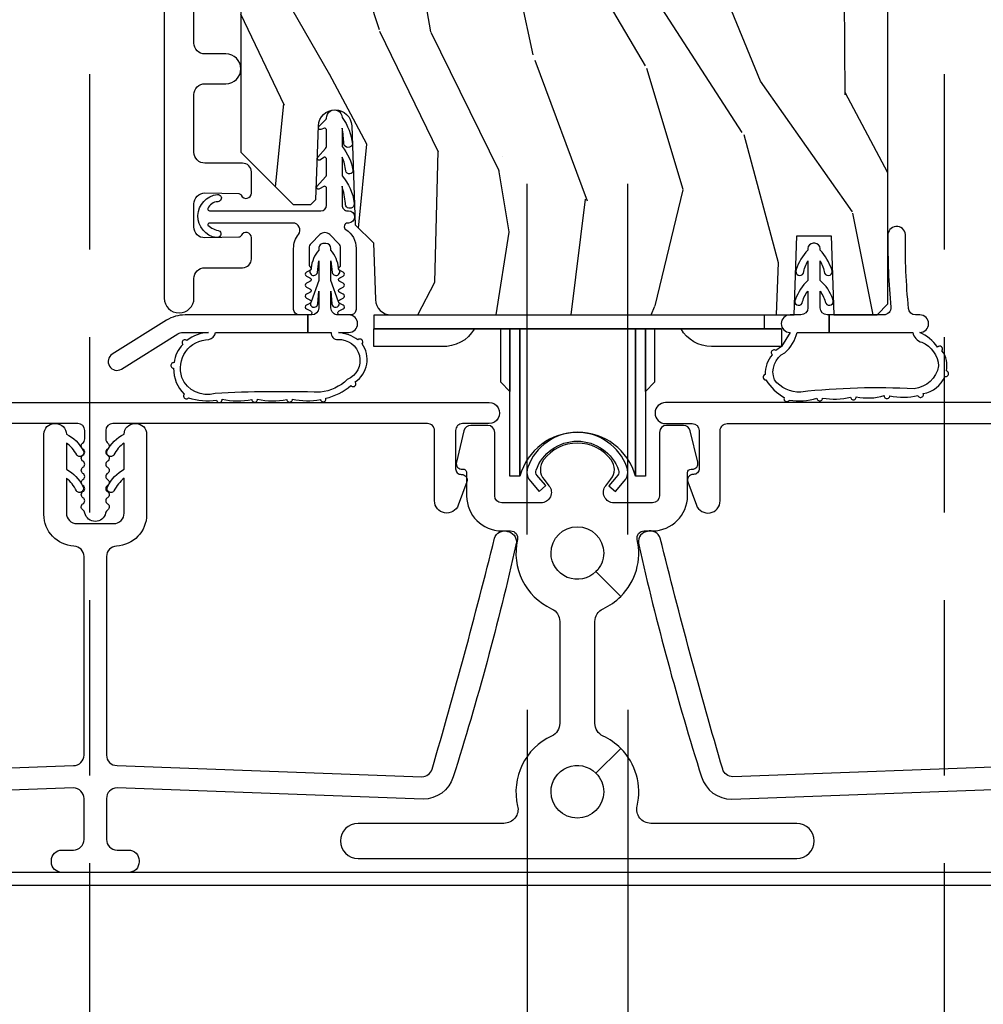
# Model space of a CAD drawing. Units: inches. Extents: x -6 to 499, y 2 to 180.
# Drawn here: x 33 to 35, y 18 to 20 of the extents above; entities that cross this region are included whole.
import ezdxf

# ---------------------------------------------------------------- set-up
doc = ezdxf.new("R2010")
doc.units = ezdxf.units.IN
doc.header["$MEASUREMENT"] = 0
doc.linetypes.add('DASHED', pattern=[0.75, 0.5, -0.25])
doc.linetypes.add('DASHEDX2', pattern=[1.5, 1, -0.5])
for name, color, linetype in [('ZP-SECT-ALUM', 63, 'Continuous'), ('ZP-SECT-HDWR', 53, 'Continuous'), ('zp-sect-rein', 104, 'Continuous'), ('ZP-SECT-TRCK-LOWR', 155, 'DASHEDX2'), ('ZP-SECT-TRCK-UPPR', 155, 'DASHED'), ('ZP-SECT-VINL', 130, 'Continuous'), ('ZP-SECT-WDHA', 11, 'Continuous'), ('ZP-SECT-WSTP', 40, 'Continuous')]:
    doc.layers.add(name, color=color, linetype=linetype)

# ---------------------------------------------------------------- blocks, each defined once
blk = doc.blocks.new('CS AS SPD OGEE (13-16 IG) S V Weep 3 Panel')
at = {"layer": 'ZP-SECT-WDHA'}
h = blk.add_hatch(dxfattribs=at)
h.set_pattern_fill('WOOD3', color=256, scale=2, angle=73, style=0, pattern_type=2)
h.set_pattern_definition([(68.23640000000003, (3.030724869107363, 1.725406384227099), (-8.34477137446781, -20.45396798290167), [0.240832, -23.842358]), (84.3099, (3.120020173360081, 1.949072091563778), (0.42636909446815, 8.235181511295936), [0.305942, -9.892097999999999]), (118, (3.15035339941912, 2.25350582063605), (-1.91261010378108, 0.5847435903937088), [0.226274, -2.602152]), (119.8476, (3.044124111220672, 2.453294054345776), (-20.50272857977592, 35.54768828883149), [0.4386339999999999, -43.42478999999999]), (85.9946, (2.825818100729322, 2.833744426645964), (-1.437476743240215, -18.38297247813529), [0.2668339999999999, -26.41649399999999]), (73, (2.844456458599451, 3.099925965479713), (-1.327866102480597, 2.497352921371545), [0.5, -1.5]), (63.53769999999998, (2.99064231096082, 3.578078343461229), (-4.836323452587552, -8.978306718050995), [0.24331, -11.922214]), (67.28939999999999, (2.514320300887324, 1.883287104777381), (-7.175302374271586, -16.6287403265194), [0.200998, -19.898754]), (73, (2.591920736951133, 2.068700621875536), (-1.327866102480597, 2.497352921371545), [0.3, -1.7]), (101.3008, (2.679632248367954, 2.355592048664448), (-5.043499394239715, 24.54716094300748), [0.295296, -29.23435]), (125.125, (2.62176622576104, 2.645163323876019), (7.224071108844608, -10.57415813511433), [0.45607, -22.347438]), (112.2894, (2.359360590936713, 3.018182469245858), (-6.054586024953074, 14.3993751268171), [0.284254, -28.141088]), (79.3402, (2.25154750990237, 3.281196422407817), (2.76533439438243, 15.88561928555968), [0.362216, -17.748554]), (61.11129999999999, (2.318549133364034, 3.637161002743412), (-13.92425483963839, -25.02229161617255), [0.38833, -38.444646]), (66.29019999999998, (1.921411352190242, 2.064557561705485), (7.17528907757296, 16.62874768410003), [0.342344, -33.89214]), (76.3665, (2.059069922034494, 2.378006310544009), (7.443263674111081, 31.18650071420278), [0.340588, -33.718186]), (106.6901, (2.139350206520964, 2.708997361665894), (0.7431255040166724, -4.409962367830815), [0.360556, -6.850548]), (120.4896, (2.035800766745178, 3.054363129399349), (-15.19129255384614, 25.55825994297176), [0.325576, -32.232064]), (87.93140000000001, (1.870609400353052, 3.334919384844667), (0.6943551067665528, 22.79293410148564), [0.310484, -30.737866]), (73, (1.88181653129283, 3.645200548011402), (-1.327866102480597, 2.497352921371545), [0.24, -1.76]), (60.00539999999998, (1.951985740426287, 3.87471368944253), (9.087905524651106, 16.04400167334359), [0.266834, -26.416494]), (73, (3.537138943062892, 2.218908953318461), (-1.327866102480597, 2.497352921371545), [0, -2]), (296.1524000000001, (3.332111593596348, 2.574385796404925), (-18.00538888531858, 36.87554735843706), [0.438634, -43.42479]), (279.5651, (1.612834562947912, 2.765400172525403), (1.327869099233074, -2.497352076502219), [0.1788859999999999, -4.293249999999998]), (261.1301, (1.642559470669317, 2.589001675193501), (-1.595852046107206, -12.0603996767767), [0.282842, -13.859292]), (229.8014, (1.598947583585472, 2.309541475334939), (-6.748938448303024, -8.393559450670804), [0.152316, -15.07923]), (99.56509999999999, (3.332111593596348, 2.574385796404925), (-1.327869099233074, 2.497352076502219), [0.223606, -4.24853]), (79.7098, (3.294955458944592, 2.794883918069814), (-3.350093459302556, -17.79822734718652), [0.342344, -33.89214]), (62.87529999999996, (3.356109648311801, 3.131722403286147), (15.67848221527704, 30.76012413734089), [0.568858, -56.31699200000001]), (62.69520000000001, (3.241111915419231, 1.661084609188109), (5.421060729349783, 10.89091849633435), [0.223606, -22.137072]), (88.5241, (3.343685880696754, 1.859776787311063), (-0.6943538178398221, -22.79293551970828), [0.37363, -36.989452]), (115.8789, (3.353309218800637, 2.233283669930032), (15.34964888471387, -31.88084594068392), [0.3821, -37.827846]), (107.6952, (3.186534059572613, 2.577065644827584), (-7.540852312839225, 23.21929303946757), [0.316228, -31.306548]), (82.4623, (3.090415846727179, 2.878331788228067), (1.01111154669365, 10.14779136076372), [0.364966, -11.80056]), (66.41809999999998, (3.138291375069582, 3.240143802658125), (-13.76583238823937, -31.34488541092399), [0.52345, -51.82156]), (64.86989999999992, (2.762959537437713, 1.807270461549479), (-5.421068605812717, -10.89091361125097), [0.282842, -13.859292]), (84.3099, (2.883075804998601, 2.063340925030218), (0.42636909446815, 8.235181511295936), [0.305942, -9.892097999999999]), (115.5104, (2.913409031057641, 2.36777465410249), (12.69389479119331, -26.88614988798454), [0.325576, -32.232064]), (118, (2.77319119387923, 2.661609570572622), (-1.91261010378108, 0.5847435903937088), [0.367696, -2.460732]), (90.35399999999997, (2.600568600556752, 2.986265450350913), (0.04876202922805728, -27.20289793979688), [0.335262, -33.190848]), (69.63350000000003, (2.598497070471724, 3.321520142731359), (-11.26852463519538, -30.01700107381327), [0.340588, -33.718186]), (55.89729999999997, (2.717029545196715, 3.640816325664346), (11.58525502309056, 17.37187083675603), [0.27203, -26.930912]), (64.2538, (2.284807159456196, 1.953456313910834), (6.005821017315288, 12.80351945054413), [0.263058, -26.042834]), (87.93140000000001, (2.399075992922628, 2.190400682272326), (0.6943551067665528, 22.79293410148564), [0.310484, -30.737866]), (105.0054, (2.410283123862407, 2.500681845439047), (2.814114219735262, -11.31727641611973), [0.37736, -18.490604]), (122.8991, (2.312581118181075, 2.865173708291763), (18.43175097613515, -28.64036637139408), [0.49679, -49.18218]), (88.94539999999999, (2.042744256426398, 3.282292477994574), (-0.4263644116476313, -8.235181634652655), [0.291204, -14.269016]), (66.99100000000001, (2.048103953271721, 3.573447546042047), (7.760042155334039, 18.54135163249375), [0.3821, -37.827846]), (49.80139999999996, (2.197457391304883, 3.925148485119095), (6.748938448303026, 8.393559450670802), [0.152316, -15.07923]), (63.53769999999998, (1.711024305878375, 2.128879336744475), (-4.836323452587552, -8.978306718050995), [0.24331, -11.922214]), (83.00800000000001, (1.819445705250353, 2.346697609986705), (2.606951578708771, 22.20819262847393), [0.345254, -34.1801]), (110.4054, (1.861473799498301, 2.689383529297501), (-11.52445423798903, 30.71134915766887), [0.428018, -42.37385]), (102.0546, (3.624850454479714, 2.505800380107374), (-3.557234008732982, 15.72724097270063), [0.205912, -20.385348]), (83.7843, (3.581846885733502, 2.707172406652987), (-3.618064673815971, -32.35598179133584), [0.4275519999999999, -42.32756599999998]), (65.87499999999999, (3.62813862124001, 3.132210140535278), (-6.00581031409047, -12.80352490518391), [0.4837359999999999, -15.64078])])
edge = h.paths.add_edge_path()
edge.add_line((4.947685938042696, 9.01071920344279), (4.786262267337634, 9.010719203442761))
edge.add_line((4.786262267337634, 9.010719203442761), (4.784079719244346, 9.073219203443173))
edge.add_line((4.784079719244346, 9.07321920344316), (3.878221293806291, 9.07321920344313))
edge.add_arc((3.878221293806291, 9.323219203443145), 0.2500000000000036, 184.0000000000495, 270.0000000000026, ccw=False)
edge.add_line((3.628830281241335, 9.305780085006887), (3.627950802645501, 9.31835721488386))
edge.add_arc((3.597026317087455, 9.316194764197817), 0.03099999999996817, 3.999999999975152, 88.00000000038105)
edge.add_line((3.598108201485047, 9.34717587983539), (3.57930486001851, 9.347832506988226))
edge.add_arc((3.580386744415989, 9.378813622625742), 0.03099999999992583, 181.9999999998961, 268.0000000005688, ccw=False)
edge.add_line((3.549405628778459, 9.377731738228022), (3.54511595852955, 9.500571821975797))
edge.add_line((3.54511595852955, 9.500571821975797), (3.418868486136034, 9.500571821975782))
edge.add_line((3.418868486136034, 9.500571821975797), (3.355868486135932, 9.437571821975695))
edge.add_line((3.355868486135932, 9.437571821975695), (3.355868486134796, 2.090366743295363))
edge.add_line((3.355868486134796, 2.090366743295363), (3.505311261021234, 1.940923968410011))
edge.add_line((3.505311261021234, 1.940923968410004), (3.555311261018915, 1.940923968410068))
edge.add_line((3.555311261018915, 1.940923968410061), (3.569542251968869, 1.955154959360087))
edge.add_line((3.569542251968869, 1.955154959360101), (3.576868486135936, 2.164950856580248))
edge.add_arc((3.62436848613595, 2.163292120029382), 0.04752895335420833, 2.000000000042803, 178.0000000000086, ccw=False)
edge.add_line((3.671868486135963, 2.164950856580276), (3.68172108910835, 1.882809222370582))
edge.add_line((3.68172108910835, 1.882809222370582), (3.733530306858938, 1.831000004619987))
edge.add_line((3.733530306858938, 1.831000004619995), (3.739188533028937, 1.669429530138252))
edge.add_arc((3.784145059471143, 1.670983376071945), 0.04498337144917732, 181.9795432282446, 270.0204567718112)
edge.add_line((3.784161120244789, 1.626000007489921), (4.932868486134794, 1.62600000462276))
edge.add_line((4.932868486134794, 1.626000004622753), (4.940725659270356, 1.851000004622762))
edge.add_line((4.940725659270356, 1.851000004622762), (5.03801131299906, 1.851000004622762))
edge.add_line((5.03801131299906, 1.851000004622762), (5.045868486134623, 1.626000004622753))
edge.add_line((5.045868486134623, 1.626000004622753), (5.168868486134897, 1.626000004621382))
edge.add_line((5.168868486134897, 1.626000004621375), (5.199868486136211, 1.65700000462283))
edge.add_line((5.199868486136211, 1.65700000462283), (5.199868486135983, 9.053219203443291))
edge.add_line((5.199868486135983, 9.053219203443291), (5.179868486135774, 9.073219203443116))
edge.add_line((5.179868486135774, 9.07321920344313), (4.949868486135983, 9.07321920344313))
edge.add_line((4.949868486135983, 9.07321920344313), (4.947685938042696, 9.01071920344279))
at = {"layer": 'ZP-SECT-ALUM'}
for points in [[(3.137368266761541, 9.475578379677046), (3.137368266761541, 1.674096796597809, 1), (3.222368266761578, 1.674096796597809), (3.222368266761578, 1.729596796587174, -0.4142135623730951), (3.253368266761527, 1.760596796587151), (3.360868266750913, 1.760596796587151, 0.4142135623731338), (3.385868266750776, 1.785596796587129), (3.385868266750776, 1.846096796586949, 0.8097626118258722), (3.357165400638905, 1.852198555375338, -0.2867313843399107), (3.350136401352529, 1.847457700113011), (3.253368266751067, 1.845596796587074, -0.414213562373089), (3.222368266751118, 1.876596796587052), (3.222368266750891, 1.942596796587509, -0.4142135623735986), (3.25336826675084, 1.973596796587515), (3.350136401352529, 1.971735893061066, -0.2867313843343054), (3.357165400638678, 1.96699503779854, 0.8097626118265145), (3.385868266750776, 1.97309679658693), (3.385868266750776, 2.03359679658692, 0.4142135623736571), (3.360868266750913, 2.058596796586954), (3.253368159531874, 2.058596796586954, -0.4142135623731169), (3.222368266761578, 2.089596689357222), (3.222368266761578, 2.254096796597651, -0.4142135623731643), (3.253368266761527, 2.285096796597713), (3.313368266761472, 2.285096796597713, 1), (3.313368266761472, 2.370096796597693), (3.253368266761527, 2.370096796597721, -0.4142135623729915), (3.222368266761578, 2.401096796597756), (3.222368266761578, 8.862578379672556, -0.4142135623730603)], [(1.818466268994143, 1.37600000459652), (4.063466268994034, 1.376000004639621, -1), (4.063466268995171, 1.316000004639619), (3.98781626898608, 1.31600000463817, 0.414213562373108), (3.967816268986326, 1.29600000463779), (3.967816268988372, 1.18700000463781, 0.4142135623735246), (3.983816268988676, 1.171000004638103), (3.985141021233176, 1.171000004638131, -0.5174652005437932), (3.999846943458579, 1.149673746148153), (3.975678044708729, 1.083739863419908, -0.8381256791757168), (3.907816268990246, 1.095785762996456), (3.90781626898638, 1.296000004636639, 0.4142135623731811), (3.887816268985944, 1.316000004636251), (2.99096626899518, 1.316000004619028, 0.4142135623730918), (2.970966268995653, 1.296000004618648), (2.970966268996108, 1.272377062542006, 0.2309520064851619), (2.977119698949537, 1.259765755777281, -0.5318053879608746), (2.975965767949219, 1.243223675141749, 0.5773246033708411), (2.975965431497798, 1.225903703642359, -0.5773199371797182), (2.975965216277473, 1.208583802140097, 0.57734213149654), (2.975965577679062, 1.191263567706244, -0.5773735181380774), (2.975965123637479, 1.173942862491387, 0.5774004832131491), (2.975965370160566, 1.156621752851208, -0.5736380890718903), (2.976063202588193, 1.139357714352528, 0.5856870511016666), (2.976082438857702, 1.121914116953633, -0.5729161540736016), (2.975965477844511, 1.104661179830885, 0.5774148949078206), (2.975965162371949, 1.087339854061298, -0.5473754594071143), (2.976733533280367, 1.070510284946693, 0.1888664162335095), (2.970311210946193, 1.06076507220709, -0.8098459855166413), (2.911621421578047, 1.060764627341797, 0.1888684203562269), (2.905198850335637, 1.070509814148437, -0.5473788856135772), (2.905966927168947, 1.0873394535747, 0.5773851713155306), (2.905967169929227, 1.104660333572326, -0.5773789992612078), (2.905967252335586, 1.121981121001667, 0.5773821503078571), (2.905967252876053, 1.139301955691522, -0.5773666253446743), (2.905966850072673, 1.156622557523747, 0.5773541680640892), (2.90596677091844, 1.173942972509451, -0.5773557976262994), (2.905966734100957, 1.19126341193811, 0.5773450390148633), (2.905966976797117, 1.208583689987449, -0.5773319834518972), (2.905966880301776, 1.225903772198492, 0.577346204324864), (2.905966414337399, 1.243224067723034, -0.5318291485410674), (2.904812407616419, 1.259766558271068, 0.2309610149329528), (2.910966268996162, 1.272378201870453), (2.910966268995708, 1.296000004617611, 0.4142135623723931), (2.890966268995271, 1.316000004617166), (1.99411626900428, 1.316000004599942, 0.4142135623730968)], [(6.811270810433598, 1.376000004644453), (4.566270810433707, 1.376000004644453, 1), (4.566270810433707, 1.316000004644451), (4.641920810442798, 1.316000004644451, -0.414213562373108), (4.66192081044278, 1.296000004644469), (4.661920810443007, 1.187000004644474, -0.4142135623735246), (4.645920810442931, 1.171000004644455), (4.644596058198431, 1.171000004644455, 0.5174652005437932), (4.629890135973483, 1.149673746154207), (4.654059034724469, 1.083739863426416, 0.8381256791757168), (4.721920810442953, 1.095785763004272), (4.721920810442953, 1.296000004644469, -0.4142135623731811), (4.741920810442934, 1.316000004644451), (5.638770810433698, 1.316000004644451, -0.4142135623730918)]]:
    blk.add_lwpolyline(points, format="xyb", dxfattribs=at)
for points in [[(4.411234272015918, 1.212443250703402, 0.4969060021219759), (4.21850280744502, 1.212443250680124, 0.3499691463035989), (4.219896539791534, 1.156339705890417), (4.234063555423745, 1.138945016200111, -0.6319350975122544), (4.210802292321432, 1.089999999998625), (4.099316268993334, 1.089999999998639, -0.4142135623730488), (4.079316268993352, 1.109999999998635), (4.079316268993125, 1.291000000014336, 0.4142135623730121), (4.059316268993143, 1.311000000014332), (4.011084205204725, 1.311000000014332, 0.3467906302741561), (3.991636459164965, 1.29566745906385), (3.970052421130731, 1.205733967253934, 0.5373591677841534), (3.987905277556365, 1.185899954719531, -0.4563136952022762), (3.999316268993198, 1.176000000014326), (3.999316268993198, 1.109999999998635, 0.4142135623730966), (4.099316268993334, 1.009999999998655), (4.124703028991917, 1.009999999998655, -0.4811863009130586), (4.144207183938306, 0.9855741735410675, 0.354306976036686), (4.241612725764071, 0.7879186928181667, -0.2926737639171861), (4.264868539717554, 0.7515919501395558), (4.264868539717554, 0.461256241894489, -0.2926737639080711), (4.241612725765208, 0.4249294992164607, 0.3575655611535258), (4.144666602905545, 0.2253023255813957, -0.4847531016192616), (4.105763303061167, 0.1760000000000019), (3.689828159058152, 0.1760000000000019, 1), (3.689828159058152, 0.0759999999999934), (4.939908920390963, 0.0759999999999934, 1), (4.939908920390963, 0.1760000000000019), (4.52397377638772, 0.1760000000000019, -0.4847531016192185), (4.485070476543569, 0.2253023255813957, 0.2607028795799986), (4.438612226432269, 0.3897436867076891), (4.367901548313512, 0.3190330085890025, -0.198912367379657), (4.389868539724375, 0.2660000000000053, -1), (4.239868539724512, 0.2660000000000053, -0.6681786379193039), (4.367901548313512, 0.3190330085890025), (4.438612226432269, 0.3897436867076891, 0.08860323254167082), (4.38812435367845, 0.424929499218905, -0.292673763917209), (4.364868539724966, 0.4612562418975159), (4.364868539724966, 0.7515919501425827, -0.2926737639080449), (4.388124353677085, 0.7879186928206252, 0.08860323253323757), (4.438612226425676, 0.8231045053293968), (4.367901548306918, 0.8938151834480834, -0.6681786379193042), (4.239868539717918, 0.9468481920370806, -1), (4.389868539718009, 0.9468481920370806, -0.1989123673796564), (4.367901548306918, 0.8938151834480834), (4.438612226425676, 0.8231045053293968, 0.2576164561929472), (4.485529895497621, 0.9855741735410533, -0.4811863009130414), (4.50503405044401, 1.009999999998655), (4.528920810442742, 1.009999999998655, 0.4142135623730894), (4.628920810442651, 1.109999999998678), (4.628920810442651, 1.176000000014326, -0.4142135623730919), (4.638920810442869, 1.186000000014332), (4.642626461473583, 1.186000000014332, 0.4850118162708115), (4.658184658305345, 1.205733967253948), (4.636600620270883, 1.29566745906385, 0.3467906302739723), (4.617152874231124, 1.311000000014332), (4.568920810442705, 1.311000000014332, 0.4142135623730788), (4.548920810442723, 1.291000000014336), (4.548920810442723, 1.109999999998649, -0.4142135623730708), (4.528920810442742, 1.089999999998668), (4.418934787114495, 1.089999999998682, -0.6319350977476043), (4.395673524024915, 1.138945016215814), (4.410672845968293, 1.15736163670816, 0.3417707916898539)], [(4.430440160589188, 1.168910079283449), (4.425760858780978, 1.163469889046155), (4.405018680438917, 1.138765274573089), (4.423671571866708, 1.122721256849516), (4.448713548006782, 1.151835240025093, 0.1714033167051042), (4.458368539717713, 1.176666019463511), (4.458368539717713, 1.179172332893103, 0.07856858896032085), (4.456031678137225, 1.191445692297805, 0.7032683295594512), (4.173705401298395, 1.191445692297791, 0.07856858896019825), (4.171368539717679, 1.179172332893103), (4.171368539717679, 1.176666019463511, 0.1714033167051069), (4.181023531428838, 1.151835240025093), (4.206065507568911, 1.122721256849545), (4.225018865973726, 1.139023716945303), (4.203991840754571, 1.163469889046155), (4.203941278316125, 1.163469889046155), (4.199955235918725, 1.168090722494327, -0.2705081605112734), (4.197188297839676, 1.183007535686357, -0.7032683295600781), (4.432548781595943, 1.183007535686372, -0.2518498967479469)]]:
    blk.add_lwpolyline(points, format="xyb", close=True, dxfattribs=at)
blk.add_lwpolyline([(8.399635448140998, 0.03600000000000136), (0.2276354481409726, 0.03600000000000136), (0.2276354481409726, 0), (8.399635448140998, 0)], close=True, dxfattribs=at)
at = {"layer": 'ZP-SECT-HDWR'}
blk.add_lwpolyline([(4.846882520032977, 1.62600000483738), (4.846882520032977, 1.586000004836734), (4.896882520033159, 1.586000004836734), (4.896882520033159, 1.536000004836666), (4.696882520033114, 1.536000004836666, -0.267949192431454), (4.610279979654706, 1.586000004836649), (4.534882520033079, 1.586000004836649), (4.534882520012616, 1.433847274140518), (4.508882520012548, 1.407847274140494), (4.508882520033239, 1.586000004836649), (4.508882520012548, 1.166494895344158), (4.48060577277306, 1.166494895344158), (4.480605772793751, 1.586000004836649), (4.48060577277306, 1.166494895344158, 0.7580808961904277), (4.151159267254343, 1.166494895343874), (4.15115926727276, 1.586000004836649), (4.151159267252069, 1.166494895344158), (4.122882520012581, 1.166494895344158), (4.122882520033272, 1.586000004836649), (4.122882520012581, 1.407847274140551), (4.096882520012514, 1.433847274140518), (4.096882520032977, 1.586000004836649), (4.021485060411578, 1.586000004836663, -0.2824571831960886), (3.928882520033312, 1.536000004836652), (3.734882520033125, 1.536000004836652), (3.734882520033125, 1.586000004836734), (4.896882520033159, 1.586000004836734), (3.736152733221388, 1.586000004836734), (3.736152733221388, 1.62600000483738)], format="xyb", close=True, dxfattribs=at)
at = {"layer": 'zp-sect-rein'}
blk.add_lwpolyline([(3.355868486135932, 9.437571821975695), (3.355868486134796, 2.090366743295363), (3.505311261021234, 1.940923968410004), (3.555311261018915, 1.940923968410061), (3.569542251968869, 1.955154959360101), (3.576868486135936, 2.164950856580248, -0.9656887748067866), (3.671868486135963, 2.164950856580276), (3.68172108910835, 1.882809222370582), (3.733530306858938, 1.831000004619995), (3.739188533028937, 1.669429530138245, 0.4042339007690947), (3.784161120244789, 1.626000007489921), (4.932868486134794, 1.626000004622753), (4.940725659270356, 1.851000004622762), (5.03801131299906, 1.851000004622762), (5.045868486134623, 1.626000004622753), (5.168868486134897, 1.626000004621375), (5.199868486136211, 1.65700000462283), (5.199868486135983, 9.053219203443291)], format="xyb", dxfattribs=at)
at = {"layer": 'ZP-SECT-VINL'}
blk.add_lwpolyline([(3.662660634005533, 1.887826351592835), (3.660288524707994, 1.887826351592835, 0.73842210465569), (3.655072242207098, 1.869434094995071, -0.2542402927769408), (3.684270330246591, 1.815723532373653), (3.684270330246363, 1.641722619795232, -0.4142135623738755), (3.668271167563262, 1.625723457111974), (3.638270310093048, 1.625723457111974, -0.8025848516265949), (3.635734600522028, 1.637161303833878), (3.64792638791414, 1.6428464276634, 0.6370702607328842), (3.647926387913685, 1.653722121107293), (3.637734616021135, 1.658474622391864, -0.6370702607621769), (3.637734616021135, 1.66935031583597), (3.64792638791414, 1.674102817120144, 0.6370702607939704), (3.647926387913913, 1.684978510564477), (3.637734616021135, 1.689731011848451, -0.6370702607953777), (3.637734616021135, 1.700606705292842), (3.64792638791414, 1.705359206576674, 0.6370702607951142), (3.64792638791414, 1.716234900021135), (3.637734616021135, 1.720987401304868, -0.6370702608085924), (3.637734616021135, 1.731863094749386), (3.64792638791414, 1.736615596032948, 0.6370702608453093), (3.64792638791414, 1.747491289477566), (3.63773461602068, 1.752243790760858, -0.6068150184630305), (3.637270327446004, 1.762877790977171, 0.2679492827448242), (3.640270329301529, 1.768073944351514), (3.640270330253315, 1.815723531974115, 0.1989124653221844), (3.63441247279934, 1.8298656441481), (3.609412462865066, 1.854865636238969, 0.4142131282274626), (3.58112821257987, 1.854865647107559), (3.55612820759643, 1.829865698393888, 0.198912665134491), (3.55027032869657, 1.815723549809121), (3.550270329662908, 1.768073944473201, 0.2679492879938783), (3.553270331517979, 1.762877790977285, -0.6068150182745379), (3.552806042942393, 1.75224379076262), (3.54261427105007, 1.747491289477537, 0.6370702607406704), (3.542614271050297, 1.736615596033815), (3.552806042943075, 1.731863094749329, -0.6370702607875263), (3.552806042942848, 1.720987401305095), (3.54261427105007, 1.71623490002105, 0.6370702608036672), (3.54261427105007, 1.70535920657673), (3.552806042942848, 1.70060670529287, -0.6370702607947626), (3.552806042942848, 1.689731011848423), (3.542614271049843, 1.684978510564548, 0.6370702608269233), (3.54261427105007, 1.674102817120186), (3.552806042943303, 1.66935031583651, -0.6370702608440535), (3.552806042942848, 1.658474622391864), (3.542614271049615, 1.653722121108729, 0.6370702608849053), (3.54261427105007, 1.642846427663571), (3.554806058443774, 1.637161303837516, -0.7786403388671281), (3.552624557062927, 1.625734560453111), (3.522270332168773, 1.625723457113466, -0.4142135546978172), (3.506270332167787, 1.641723456695175), (3.506270327609172, 1.815723550214727, -0.1688499987034198), (3.520069554330803, 1.855420933769793, 0.6269095925725171), (3.504381812928386, 1.887826366841111), (3.26657324602138, 1.887826351596019, 0.484393170048764), (3.261653398204999, 1.881598875534891), (3.261653395066332, 1.881599001672825, 0.1113592796739735), (3.2956955942077, 1.865100508117919, -0.7219080555642767), (3.286326392832734, 1.846216064502173, -0.8804998432938947), (3.289105248967871, 1.969137487487288, -1.04571462007376), (3.290192500245666, 1.948779951562145, 0.2729217867061627), (3.261653395066332, 1.92905370151901, 0.4843869027821934), (3.266573245913605, 1.922826351595958), (3.584270330176878, 1.922826351595958, 0.4142135623684775), (3.600270330176954, 1.938826351595978), (3.600270330176954, 1.986679067421292, 0.4142135623618223), (3.594270330177096, 1.992679067421278), (3.578147353010309, 1.984500093481387, -0.762716424390176), (3.572149424588588, 1.992171510191682), (3.597270330214997, 2.019463675587275, 0.2520459284436106), (3.600270332553691, 2.024338016513212), (3.600270330223793, 2.069701255330244, 0.414213562384021), (3.594270330130257, 2.075701255423809), (3.580818817145882, 2.06746924073866, -0.8204992891355558), (3.575451309889559, 2.075698061151627), (3.597270329604271, 2.100753820476854, 0.2576652988925003), (3.600270332553691, 2.105734560453328), (3.600270330246531, 2.152723450441997, 0.4142135623573132), (3.594270330177096, 2.158723450511658), (3.583689836904796, 2.154627192341863, -0.8334462016031842), (3.578591171958578, 2.163033705167564), (3.597270332081052, 2.182043965847043, 0.2466908423910935), (3.600336512226932, 2.187029413764947, -1.039564600882437), (3.644270332568112, 2.188734560454492, -0.1409200338822019), (3.673682541105791, 2.113003118989923, 0.0008494785586768299), (3.673682541105791, 2.113003118989923, -0.8350857759272485), (3.649050890687704, 2.11436138112694, 0.05219763495436647), (3.644270332551059, 2.158712346450841), (3.644270332551059, 2.105734560453271, -0.1373016505166155), (3.675354905605218, 2.038500388457607, -0.9375251536212788), (3.65505177123714, 2.036553743107703, 0.08703207649117328), (3.644270332554242, 2.075712346456527), (3.644270332554242, 2.022684992197867, -0.1492000307096121), (3.679014471440041, 1.944688381463465, -1.157440298704896), (3.654173579518101, 1.94373712991721, 0.04156645505680439), (3.64427033255356, 1.992662778200241), (3.644288524801141, 1.938828081433982, 0.4142452289002411), (3.660288524707994, 1.92282635159286), (3.662660634005533, 1.922826351592832, -1)], format="xyb", close=True, dxfattribs=at)
for points in [[(2.009841199975199, 0.3089978414224959), (2.878966496411749, 0.3408703297751003, 0.4142135623730951), (2.90896649641104, 0.3708703297756699), (2.908966496400353, 0.9368145959882099, 0.4004766214697631), (2.880379800090395, 0.9667812870408454, -0.4004766214697227), (2.794619711160976, 1.05668136019878), (2.794619711156429, 1.286000004615317, -0.4141818198290061), (2.824619711155947, 1.316000004615887), (2.828619711155852, 1.316000004615972, -0.4142135623733119), (2.858619711156507, 1.286000004616582, -0.1584624156414687), (2.906493071630393, 1.23912882907122, -0.3986224256380161), (2.904257244019846, 1.224948402276908), (2.902655201191465, 1.223758317577676, -0.4846858800592503), (2.88830199474728, 1.227232008937222, 0.1030243373068061), (2.858619711156962, 1.260596592772174), (2.858619711158553, 1.186000004616545, -0.1556678855085328), (2.905546784270427, 1.136510352679707, -0.4093361999767745), (2.903310956660107, 1.122329925885396), (2.901708913831499, 1.121139841186164, -0.4783545627138581), (2.887718238875095, 1.124227497877996, 0.09701424726717554), (2.858619711159008, 1.160596592772166), (2.858619711160827, 1.060814595987225, 0.4142135623730961), (2.888619711161482, 1.030814595987806), (2.993313281635437, 1.030814595989824, 0.4142135623730929), (3.023313281634955, 1.060814595990379), (3.023313281633136, 1.160596592775363, 0.0958672329534206), (2.994214753918186, 1.124227497880042, -0.4737521216974097), (2.980224078961783, 1.12113984118767), (2.978622036133174, 1.122329925886845, -0.4093361999796587), (2.976386208522399, 1.136510352681071, -0.1542003111656091), (3.023313281632454, 1.1860000046197), (3.02331328163109, 1.260596592775357, 0.1086309080053642), (2.993630998042136, 1.227232008939239, -0.4846858800561681), (2.979277791597951, 1.22375831757914), (2.977675748769343, 1.224948402278315, -0.3371910608239569), (2.974328322145084, 1.237037261247423, -0.1612301649235185), (3.023313281630635, 1.286000004619709, -0.4126676566748164), (3.053313281629926, 1.316000004620292), (3.057313281630059, 1.316000004620363, -0.4142135623736219), (3.087313281630486, 1.286000004620945), (3.087313281635033, 1.056681360204408, -0.4004766214697266), (3.001553192709025, 0.966781287043176, 0.4004766214697234), (2.972966496400204, 0.9368145959894463), (2.972966496411118, 0.370870329776892, 0.4142135623731244), (3.002966496411773, 0.3408703297774878), (3.872091792056608, 0.3089978414582504, 0.3288044419999268), (3.900750820795338, 0.3301287901155803, 0.01024300498636157), (4.078729278407081, 0.9888690513373604, -0.4142135623729192), (4.116257358488838, 1.008659028734016), (4.120078562320941, 1.007476488555, -0.4142135623748087), (4.139868539717554, 0.9699484084727885, -0.02100530134655713), (3.961018168544797, 0.3083906874303466, -0.3288044419999178), (3.875041082328607, 0.2449978414583143), (3.00296649641291, 0.2768703297774948, 0.4142135623730941), (2.972966496413619, 0.2468703297769252), (2.972966496415893, 0.1299999999742312, 0.4142135623732371), (3.00296649641632, 0.09999999997481268), (3.035966496416449, 0.09999999997543796, -0.4142135623738082), (3.065966496416877, 0.06999999997601947), (3.065966496416877, 0.06599999997601458, -0.4142135623744694), (3.035966496417586, 0.03599999997544501), (2.845966496417532, 0.03599999997179282, -0.4123016269247894), (2.815966496416877, 0.06599999997121131), (2.815966496416877, 0.0699999999712162, -0.4142135623750266), (2.845966496416395, 0.09999999997179998), (2.878966496416297, 0.09999999997242526, 0.4142135623730951), (2.908966496415815, 0.1299999999729948), (2.908966496413541, 0.2468703297756747, 0.414213562373236), (2.878966496412886, 0.2768703297751074), (2.00689190970229, 0.2449978414224319, -0.3288044423228556)], [(5.62677058303575, 0.3408703298026694), (4.757645287391369, 0.3089978414667485, -0.3288044419999268), (4.728986258652412, 0.3301287901235384, -0.01024300498636157), (4.551007801028163, 0.9888690513418794, 0.4142135623729192), (4.513479720945725, 1.008659028737824), (4.509658517113849, 1.007476488558737, 0.4142135623748087), (4.489868539717918, 0.9699484084761423, 0.02100530134655713), (4.668718910903408, 0.3083906874371394, 0.3288044419999178), (4.754695997120734, 0.2449978414667555), (5.62677058303575, 0.2768703298026765, -0.4142135623730941)]]:
    blk.add_lwpolyline(points, format="xyb", dxfattribs=at)
at = {"layer": 'ZP-SECT-WSTP'}
for points in [[(5.032671309679186, 1.626000004622625), (5.02686848615482, 1.626000004622625, -0.4142135623730177), (5.006868486132475, 1.646000004644975), (5.006868486132474, 1.693540518184676, -0.08828491552173746), (5.022747042387637, 1.658912248378087, 1), (5.042595576970738, 1.670532734389596, 0.1476847448953531), (5.006868486132531, 1.724050215973946), (5.006868486132559, 1.780195154791741, -0.076279209716001), (5.019437353839068, 1.744631919851159, 1), (5.04000607729324, 1.754924035071426, 0.1008197536903055), (5.006868486132531, 1.810704852581097), (5.006868486132531, 1.815078307627019, 0.414213562373094), (4.991868485832523, 1.830078307927025), (4.986868485732574, 1.830078307927025, 0.414213562373095), (4.971868485432568, 1.815078307627019), (4.971868485432564, 1.810704852581097, 0.1232491734622218), (4.938730894976315, 1.75492403507144, 1), (4.95929961843046, 1.744631919851145, -0.09734204774491523), (4.971868485432621, 1.780195154791741), (4.971868485432593, 1.724050215973946, 0.1140654557069497), (4.936141395298817, 1.670532734389596, 1), (4.955989929881893, 1.658912248378087, -0.1351898098787567), (4.971868485432649, 1.693540518184591), (4.971868485432621, 1.646000004644961, -0.4142135623730542), (4.951868485410264, 1.626000004622625), (4.920868486107475, 1.626000004622639, 1), (4.920868486107478, 1.576000004674214), (4.896882520032932, 1.536000004836637), (4.880509340533616, 1.524361649930881, 1.011934401911998), (4.870450842015392, 1.512162311220592, 0.1851149334968078), (4.849708540815634, 1.456014538083295, 0.8837786176416969), (4.852384080427122, 1.440291921964047, 0.1305449897722583), (4.904610255154559, 1.390662377231266, 1.015352750966997), (4.918644021848387, 1.382981623743547, 0.111309750477852), (4.997543330154597, 1.388447364651384, 1.016625767700932), (5.013533712686492, 1.388935294343341, 0.1097376912029464), (5.093661278924863, 1.391482367488351, 1.011926634690633), (5.109641876969498, 1.392270076911274, 0.1202571011894527), (5.189394003770378, 1.395637626626367, 1.017297141653977), (5.205368551393414, 1.394999982361981, 0.1098453827221828), (5.28550250977726, 1.396186431952614, 1.015352920676903), (5.300621743371424, 1.401416093124695, 0.2625893304702359), (5.362131338903964, 1.450480223234393, 1.040121319254963), (5.366519963691402, 1.465957813862914, 0.221993796565906), (5.35383178274177, 1.52384433118317, 0.9999999999971715), (5.341511066911821, 1.53405216941853, 0.126165326511515), (5.290880625289416, 1.576000004674185, 1), (5.290880625289416, 1.626000004622611), (5.278492128876326, 1.626000004622597, -0.3910205504085652), (5.258555823305677, 1.644405100175945, -0.02680016157977767), (5.249709250062976, 1.855066883773347, 1), (5.199868486136182, 1.851079622659341, 0.02576789713504534), (5.208095523718651, 1.648085834073143, -0.4451573047802531), (5.188204588207636, 1.626000004622583), (5.032671309679186, 1.626000004622625), (5.032671309679186, 1.57600000464889), (5.27079358544111, 1.576000004648833, 0.2935018443712266), (5.296476133127726, 1.547876377682627, -0.2886437945409268), (5.344482422059627, 1.480382226396927, -0.3284884046203772), (5.274692816316332, 1.41516954223502, 0.03989192526925239), (4.951605446617577, 1.405947550400782, -0.2519810665495023), (4.876682464212536, 1.440918206773716, -0.3856900273774526), (4.905716498371476, 1.518035390122208, 0.1654195932584153), (4.941010323606006, 1.576000004648918), (5.032671309679186, 1.57600000464889)], [(3.612770329832301, 1.69327292222934), (3.61551584076642, 1.657057671123468, 0.9694347041705069), (3.636607180665578, 1.659160483292212, -0.2196864628945142), (3.634270325591842, 1.663644873158546), (3.612770329832301, 1.723782620018653), (3.612770329832529, 1.779927558836462), (3.61593094294858, 1.747210028830921, 1.017814751385208), (3.63773461602068, 1.752243790760858, -0.3800067343397862), (3.634571426570346, 1.759558483229199, 0.144768779649576), (3.612770329832529, 1.810437256625804), (3.612770329832529, 1.814810711671754, 0.4142135623730951), (3.597770329532523, 1.82981071197176), (3.592770329432369, 1.82981071197176, 0.4142135623734594), (3.577770329132363, 1.814810711671754), (3.577770329132363, 1.810437256625818, 0.1462687714280878), (3.555933541972081, 1.759663572989155, -0.3853083210672603), (3.552806042942393, 1.75224379076262, 1.020415344614312), (3.574609218986325, 1.747132768642899), (3.577770329132363, 1.779927558836505), (3.577770329132363, 1.723782620018625), (3.55627033337305, 1.66364487315812, -0.2196864628722866), (3.553933478298859, 1.659160483292311, 1.006455400560815), (3.574824672071827, 1.657057671123482), (3.577770329132363, 1.693272922229397), (3.577770329132363, 1.645732408689696, -0.4142135623730951), (3.557770329110099, 1.625732408667346), (3.546742021623686, 1.625732408667346), (3.546742021623686, 1.575732408693639), (3.613626706383457, 1.575732408693639, 0.4722027150199213), (3.632014697301656, 1.555667074433387, -0.8463634057015335), (3.658859187932194, 1.441267131725468, -0.158789422608597), (3.583215349565535, 1.405334504299788, 0.01911989570279805), (3.282522665147553, 1.402250244319504, -0.3964433166344501), (3.188065613501976, 1.447728420156295, -0.5090692705894846), (3.264393348761587, 1.55560064422275, 0.3044956726946964), (3.283843444548438, 1.575732408693625), (3.546742021623686, 1.575732408693639), (3.546742021623686, 1.625732408667346), (3.196999830698587, 1.625732408667346, 0.1405647873599431), (3.14399993689176, 1.610532239127821), (2.989520165859176, 1.513982382265823, 1), (3.016020112825117, 1.471582467105179), (3.17657995165473, 1.571932366338785, -0.1405647873599556), (3.189829925137929, 1.575732408732662), (3.263756404700189, 1.575732408732662, 0.1638778570054521), (3.202145228359313, 1.552773195914227, 1.000002282973414), (3.190541042339646, 1.541757675139394, 0.1719101701123195), (3.16544095170957, 1.489711411883945, 1.014338001501031), (3.164057526097622, 1.473772959721472, 0.202727550533751), (3.194544111589721, 1.399630439925602, 1.015352920669155), (3.206730721932672, 1.38926573497065, 0.1097150405336009), (3.286686306381171, 1.382540162389205, 1.01662586581173), (3.302431701764817, 1.385370874718717, 0.1039589002788123), (3.387167672803798, 1.384694690723876, 1.018367923014327), (3.403138358832621, 1.385617944324679, 0.1051736131510108), (3.486779675727576, 1.384644307362379, 1.016625767711172), (3.502714904434242, 1.386058130184196, 0.1103105724253757), (3.582509102334825, 1.38475899147204, 1.015352750963454), (3.598170411997671, 1.388024563611538, 0.1097161125624835), (3.66980408101972, 1.424175208079234, 1.010870164615387), (3.681849616182262, 1.434704935590361, 0.4209800903070018), (3.701593919714014, 1.543720602196743, 0.9999999999985176), (3.689666749663957, 1.554385620462199, 0.1376554736496678), (3.63376854388207, 1.575732408718949), (3.663770329157614, 1.575732408718935, 1), (3.663770329157614, 1.625732408667346), (3.632770329854793, 1.625732408667346, -0.4142135623731943), (3.612770329832301, 1.645732408689724)]]:
    blk.add_lwpolyline(points, format="xyb", close=True, dxfattribs=at)
blk = doc.blocks.new('Template Head Silll Track Wall Jambs')
at = {"layer": 'ZP-SECT-TRCK-LOWR'}
for p, q in [((4.17936210607362, -34.00000000000004), (4.163374973302462, -0.823425671724408)), ((4.466361804137984, -34.00000000000004), (4.450375275238168, -0.8246788284392323))]:
    blk.add_line(p, q, dxfattribs=at)
at = {"layer": 'ZP-SECT-TRCK-UPPR'}
for p, q in [((2.924978800484581, -1.937500000000455), (2.924978800484581, -34.00000000000044)), ((5.359881847275034, -1.937500000000114), (5.359881847275034, -34.00000000000044))]:
    blk.add_line(p, q, dxfattribs=at)

msp = doc.modelspace()

# ---------------------------------------------------------------- block references
for name, p in [('Template Head Silll Track Wall Jambs', (29.99999999999979, 37.99999999999999)), ('CS AS SPD OGEE (13-16 IG) S V Weep 3 Panel', (29.99999999999979, 17.99999999999999))]:
    msp.add_blockref(name, p)

doc.saveas('drawing.dxf')
